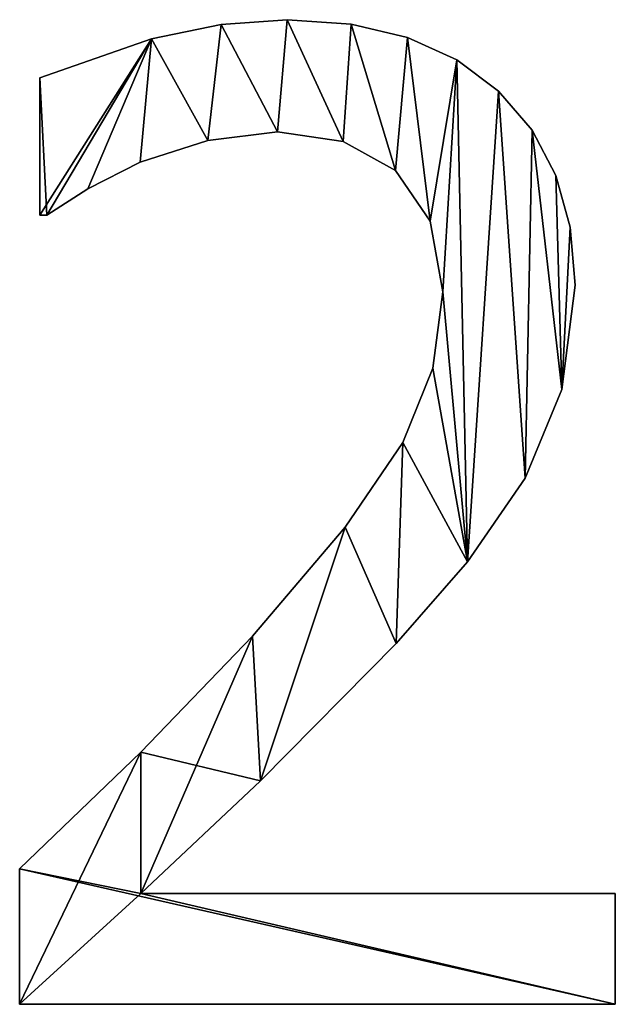
# Model space of a CAD drawing. Extents: x -4160 to 6004, y 422 to 6245.
# Drawn here: x -1340 to -1252, y 443 to 588 of the extents above; entities that cross this region are included whole.
import ezdxf

# ---------------------------------------------------------------- set-up
doc = ezdxf.new("R2010")
doc.units = 0
doc.header["$LTSCALE"] = 25.4
doc.layers.get('0').update_dxf_attribs({"color": 13, "linetype": 'CONTINUOUS'})

# ---------------------------------------------------------------- blocks, each defined once
blk = doc.blocks.new('THE_BOOTH_212_X')
at = {"color": 0}
for p, q in [((2085.44, 148.56), (2085.44, 148.56, 15)), ((2085.44, 148.56), (2085.44, 148.56, 15)), ((2075.68, 147.86), (2075.68, 147.86, 15)), ((2075.68, 147.86), (2075.68, 147.86, 15)), ((2094.86, 147.9), (2094.86, 147.9, 15)), ((2094.86, 147.9), (2094.86, 147.9, 15)), ((2065.37, 145.74), (2065.37, 145.74, 15)), ((2065.37, 145.74), (2065.37, 145.74, 15)), ((2103.21, 145.92), (2103.21, 145.92, 15)), ((2103.21, 145.92), (2103.21, 145.92, 15)), ((2110.48, 142.61), (2110.48, 142.61, 15)), ((2110.48, 142.61), (2110.48, 142.61, 15)), ((2048.85, 119.64), (2048.85, 139.94)), ((2048.85, 119.64, 15), (2048.85, 139.94, 15)), ((2048.85, 119.64), (2048.85, 139.94)), ((2048.85, 119.64, 15), (2048.85, 139.94, 15)), ((2048.85, 139.94), (2048.85, 139.94, 15)), ((2048.85, 139.94), (2048.85, 139.94, 15)), ((2116.67, 137.98), (2116.67, 137.98, 15)), ((2116.67, 137.98), (2116.67, 137.98, 15)), ((2084, 131.99), (2084, 131.99, 15)), ((2084, 131.99), (2084, 131.99, 15)), ((2121.61, 132.22), (2121.61, 132.22, 15)), ((2121.61, 132.22), (2121.61, 132.22, 15)), ((2073.71, 130.7), (2073.71, 130.7, 15)), ((2073.71, 130.7), (2073.71, 130.7, 15)), ((2093.68, 130.56), (2093.68, 130.56, 15)), ((2093.68, 130.56), (2093.68, 130.56, 15)), ((2063.7, 127.49), (2063.7, 127.49, 15)), ((2063.7, 127.49), (2063.7, 127.49, 15)), ((2101.44, 126.25), (2101.44, 126.25, 15)), ((2101.44, 126.25), (2101.44, 126.25, 15)), ((2125.14, 125.51), (2125.14, 125.51, 15)), ((2125.14, 125.51), (2125.14, 125.51, 15)), ((2055.94, 123.56), (2055.94, 123.56, 15)), ((2055.94, 123.56), (2055.94, 123.56, 15)), ((2049.9, 119.64), (2048.85, 119.64)), ((2049.9, 119.64, 15), (2048.85, 119.64, 15)), ((2049.9, 119.64), (2048.85, 119.64)), ((2049.9, 119.64, 15), (2048.85, 119.64, 15)), ((2048.85, 119.64), (2048.85, 119.64, 15)), ((2048.85, 119.64), (2048.85, 119.64, 15)), ((2049.9, 119.64), (2049.9, 119.64, 15)), ((2049.9, 119.64), (2049.9, 119.64, 15)), ((2106.56, 118.77), (2106.56, 118.77, 15)), ((2106.56, 118.77), (2106.56, 118.77, 15)), ((2127.26, 117.87), (2127.26, 117.87, 15)), ((2127.26, 117.87), (2127.26, 117.87, 15)), ((2127.97, 109.29), (2127.97, 109.29, 15)), ((2127.97, 109.29), (2127.97, 109.29, 15)), ((2108.43, 108.33), (2108.43, 108.33, 15)), ((2108.43, 108.33), (2108.43, 108.33, 15)), ((2106.94, 97.02), (2106.94, 97.02, 15)), ((2106.94, 97.02), (2106.94, 97.02, 15)), ((2126.01, 93.87), (2126.01, 93.87, 15)), ((2126.01, 93.87), (2126.01, 93.87, 15)), ((2102.49, 86.06), (2102.49, 86.06, 15)), ((2102.49, 86.06), (2102.49, 86.06, 15)), ((2120.59, 80.75), (2120.59, 80.75, 15)), ((2120.59, 80.75), (2120.59, 80.75, 15)), ((2093.97, 73.5), (2093.97, 73.5, 15)), ((2093.97, 73.5), (2093.97, 73.5, 15)), ((2112.07, 68.39), (2112.07, 68.39, 15)), ((2112.07, 68.39), (2112.07, 68.39, 15)), ((2080.27, 57.38), (2080.27, 57.38, 15)), ((2080.27, 57.38), (2080.27, 57.38, 15)), ((2101.53, 56.32), (2101.53, 56.32, 15)), ((2101.53, 56.32), (2101.53, 56.32, 15)), ((2063.79, 40.23), (2063.79, 40.23, 15)), ((2063.79, 40.23), (2063.79, 40.23, 15)), ((2081.47, 36.02), (2081.47, 36.02, 15)), ((2081.47, 36.02), (2081.47, 36.02, 15)), ((2045.88, 2.97), (2045.88, 22.99)), ((2045.88, 2.97, 15), (2045.88, 22.99, 15)), ((2045.88, 2.97), (2045.88, 22.99)), ((2045.88, 2.97, 15), (2045.88, 22.99, 15)), ((2045.88, 22.99), (2045.88, 22.99, 15)), ((2045.88, 22.99), (2045.88, 22.99, 15)), ((2063.79, 19.35), (2133.91, 19.35)), ((2063.79, 19.35, 15), (2133.91, 19.35, 15)), ((2063.79, 19.35), (2063.79, 19.35, 15)), ((2063.79, 19.35), (2133.91, 19.35)), ((2063.79, 19.35), (2063.79, 19.35, 15)), ((2063.79, 19.35, 15), (2133.91, 19.35, 15)), ((2133.91, 19.35), (2133.91, 2.97)), ((2133.91, 19.35, 15), (2133.91, 2.97, 15)), ((2133.91, 19.35), (2133.91, 19.35, 15)), ((2133.91, 19.35), (2133.91, 2.97)), ((2133.91, 19.35), (2133.91, 19.35, 15)), ((2133.91, 19.35, 15), (2133.91, 2.97, 15)), ((2133.91, 2.97), (2045.88, 2.97)), ((2133.91, 2.97, 15), (2045.88, 2.97, 15)), ((2133.91, 2.97), (2045.88, 2.97)), ((2133.91, 2.97, 15), (2045.88, 2.97, 15)), ((2045.88, 2.97), (2045.88, 2.97, 15)), ((2045.88, 2.97), (2045.88, 2.97, 15)), ((2133.91, 2.97), (2133.91, 2.97, 15)), ((2133.91, 2.97), (2133.91, 2.97, 15))]:
    blk.add_line(p, q, dxfattribs=at)
mesh = blk.add_polyface(dxfattribs=at)
corners = [(2065.37, 145.74), (2048.85, 119.64), (2048.85, 139.94), (2049.9, 119.64), (2055.94, 123.56), (2063.7, 127.49), (2073.71, 130.7), (2075.68, 147.86), (2084, 131.99), (2085.44, 148.56), (2093.68, 130.56), (2094.86, 147.9), (2101.44, 126.25), (2103.21, 145.92), (2106.56, 118.77), (2110.48, 142.61), (2108.43, 108.33), (2080.27, 57.38), (2063.79, 19.35), (2063.79, 40.23), (2081.47, 36.02), (2093.97, 73.5), (2101.53, 56.32), (2102.49, 86.06), (2112.07, 68.39), (2106.94, 97.02), (2116.67, 137.98), (2120.59, 80.75), (2121.61, 132.22), (2126.01, 93.87), (2125.14, 125.51), (2127.26, 117.87), (2127.97, 109.29), (2045.88, 2.97), (2045.88, 22.99), (2133.91, 2.97), (2133.91, 19.35)]
mesh.append_faces([[corners[k] for k in face] for face in [(0, 1, 2), (29, 31, 32), (19, 33, 34), (35, 18, 36)]], dxfattribs={"vtx0": -1, "color": 0})
mesh.append_faces([[corners[k] for k in face] for face in [(1, 0, 3), (3, 0, 4), (4, 0, 5), (5, 0, 6), (6, 7, 8), (8, 9, 10), (10, 11, 12), (12, 13, 14), (14, 15, 16), (17, 18, 19), (18, 17, 20), (20, 21, 22), (22, 23, 24), (24, 26, 27), (27, 28, 29), (33, 18, 35)]], dxfattribs={"vtx0": -1, "vtx1": -1, "color": 0})
mesh.append_faces([[corners[k] for k in face] for face in [(24, 16, 15), (33, 19, 18)]], dxfattribs={"vtx0": -1, "vtx1": -1, "vtx2": -1, "color": 0})
mesh.append_faces([[corners[k] for k in face] for face in [(6, 0, 7), (8, 7, 9), (10, 9, 11), (12, 11, 13), (14, 13, 15), (20, 17, 21), (22, 21, 23), (24, 23, 25), (24, 25, 16), (24, 15, 26), (27, 26, 28), (29, 28, 30), (29, 30, 31)]], dxfattribs={"vtx0": -1, "vtx2": -1, "color": 0})
mesh = blk.add_polyface(dxfattribs=at)
corners = [(2133.91, 2.97, 15), (2045.88, 22.99, 15), (2045.88, 2.97, 15), (2063.79, 19.35, 15), (2133.91, 19.35, 15), (2063.79, 40.23, 15), (2081.47, 36.02, 15), (2080.27, 57.38, 15), (2093.97, 73.5, 15), (2101.53, 56.32, 15), (2102.49, 86.06, 15), (2112.07, 68.39, 15), (2106.94, 97.02, 15), (2108.43, 108.33, 15), (2110.48, 142.61, 15), (2116.67, 137.98, 15), (2120.59, 80.75, 15), (2121.61, 132.22, 15), (2126.01, 93.87, 15), (2125.14, 125.51, 15), (2127.26, 117.87, 15), (2127.97, 109.29, 15), (2049.9, 119.64, 15), (2048.85, 139.94, 15), (2048.85, 119.64, 15), (2065.37, 145.74, 15), (2055.94, 123.56, 15), (2063.7, 127.49, 15), (2073.71, 130.7, 15), (2075.68, 147.86, 15), (2084, 131.99, 15), (2085.44, 148.56, 15), (2093.68, 130.56, 15), (2094.86, 147.9, 15), (2101.44, 126.25, 15), (2103.21, 145.92, 15), (2106.56, 118.77, 15)]
mesh.append_faces([[corners[k] for k in face] for face in [(0, 1, 2), (3, 0, 4), (20, 18, 21), (22, 23, 24)]], dxfattribs={"vtx0": -1, "color": 0})
mesh.append_faces([[corners[k] for k in face] for face in [(5, 6, 7), (7, 6, 8), (8, 9, 10), (10, 11, 12), (12, 11, 13), (14, 11, 15), (15, 16, 17), (17, 18, 19), (19, 18, 20), (23, 22, 25), (25, 28, 29), (29, 30, 31), (31, 32, 33), (33, 34, 35), (35, 36, 14)]], dxfattribs={"vtx0": -1, "vtx1": -1, "color": 0})
mesh.append_faces([[corners[k] for k in face] for face in [(1, 0, 3), (13, 11, 14)]], dxfattribs={"vtx0": -1, "vtx1": -1, "vtx2": -1, "color": 0})
mesh.append_faces([[corners[k] for k in face] for face in [(3, 5, 1), (5, 3, 6), (8, 6, 9), (10, 9, 11), (15, 11, 16), (17, 16, 18), (25, 22, 26), (25, 26, 27), (25, 27, 28), (29, 28, 30), (31, 30, 32), (33, 32, 34), (35, 34, 36), (14, 36, 13)]], dxfattribs={"vtx0": -1, "vtx2": -1, "color": 0})
mesh = blk.add_polyface(dxfattribs=at)
corners = [(2075.68, 147.86, 15), (2085.44, 148.56), (2075.68, 147.86), (2085.44, 148.56, 15)]
mesh.append_faces([[corners[k] for k in face] for face in [(0, 1, 2), (1, 0, 3)]], dxfattribs={"vtx0": -1, "color": 0})
mesh = blk.add_polyface(dxfattribs=at)
corners = [(2085.44, 148.56, 15), (2094.86, 147.9), (2085.44, 148.56), (2094.86, 147.9, 15)]
mesh.append_faces([[corners[k] for k in face] for face in [(0, 1, 2), (1, 0, 3)]], dxfattribs={"vtx0": -1, "color": 0})
mesh = blk.add_polyface(dxfattribs=at)
corners = [(2065.37, 145.74, 15), (2075.68, 147.86), (2065.37, 145.74), (2075.68, 147.86, 15)]
mesh.append_faces([[corners[k] for k in face] for face in [(0, 1, 2), (1, 0, 3)]], dxfattribs={"vtx0": -1, "color": 0})
mesh = blk.add_polyface(dxfattribs=at)
corners = [(2094.86, 147.9, 15), (2103.21, 145.92), (2094.86, 147.9), (2103.21, 145.92, 15)]
mesh.append_faces([[corners[k] for k in face] for face in [(0, 1, 2), (1, 0, 3)]], dxfattribs={"vtx0": -1, "color": 0})
mesh = blk.add_polyface(dxfattribs=at)
corners = [(2048.85, 139.94, 15), (2065.37, 145.74), (2048.85, 139.94), (2065.37, 145.74, 15)]
mesh.append_faces([[corners[k] for k in face] for face in [(0, 1, 2), (1, 0, 3)]], dxfattribs={"vtx0": -1, "color": 0})
mesh = blk.add_polyface(dxfattribs=at)
corners = [(2103.21, 145.92, 15), (2110.48, 142.61), (2103.21, 145.92), (2110.48, 142.61, 15)]
mesh.append_faces([[corners[k] for k in face] for face in [(0, 1, 2), (1, 0, 3)]], dxfattribs={"vtx0": -1, "color": 0})
mesh = blk.add_polyface(dxfattribs=at)
corners = [(2110.48, 142.61, 15), (2116.67, 137.98), (2110.48, 142.61), (2116.67, 137.98, 15)]
mesh.append_faces([[corners[k] for k in face] for face in [(0, 1, 2), (1, 0, 3)]], dxfattribs={"vtx0": -1, "color": 0})
mesh = blk.add_polyface(dxfattribs=at)
corners = [(2048.85, 139.94, 15), (2048.85, 119.64), (2048.85, 119.64, 15), (2048.85, 139.94)]
mesh.append_faces([[corners[k] for k in face] for face in [(0, 1, 2), (1, 0, 3)]], dxfattribs={"vtx0": -1, "color": 0})
mesh = blk.add_polyface(dxfattribs=at)
corners = [(2116.67, 137.98), (2121.61, 132.22, 15), (2121.61, 132.22), (2116.67, 137.98, 15)]
mesh.append_faces([[corners[k] for k in face] for face in [(0, 1, 2), (1, 0, 3)]], dxfattribs={"vtx0": -1, "color": 0})
mesh = blk.add_polyface(dxfattribs=at)
corners = [(2084, 131.99, 15), (2073.71, 130.7), (2084, 131.99), (2073.71, 130.7, 15)]
mesh.append_faces([[corners[k] for k in face] for face in [(0, 1, 2), (1, 0, 3)]], dxfattribs={"vtx0": -1, "color": 0})
mesh = blk.add_polyface(dxfattribs=at)
corners = [(2093.68, 130.56, 15), (2084, 131.99), (2093.68, 130.56), (2084, 131.99, 15)]
mesh.append_faces([[corners[k] for k in face] for face in [(0, 1, 2), (1, 0, 3)]], dxfattribs={"vtx0": -1, "color": 0})
mesh = blk.add_polyface(dxfattribs=at)
corners = [(2121.61, 132.22), (2125.14, 125.51, 15), (2125.14, 125.51), (2121.61, 132.22, 15)]
mesh.append_faces([[corners[k] for k in face] for face in [(0, 1, 2), (1, 0, 3)]], dxfattribs={"vtx0": -1, "color": 0})
mesh = blk.add_polyface(dxfattribs=at)
corners = [(2073.71, 130.7, 15), (2063.7, 127.49), (2073.71, 130.7), (2063.7, 127.49, 15)]
mesh.append_faces([[corners[k] for k in face] for face in [(0, 1, 2), (1, 0, 3)]], dxfattribs={"vtx0": -1, "color": 0})
mesh = blk.add_polyface(dxfattribs=at)
corners = [(2101.44, 126.25, 15), (2093.68, 130.56), (2101.44, 126.25), (2093.68, 130.56, 15)]
mesh.append_faces([[corners[k] for k in face] for face in [(0, 1, 2), (1, 0, 3)]], dxfattribs={"vtx0": -1, "color": 0})
mesh = blk.add_polyface(dxfattribs=at)
corners = [(2063.7, 127.49, 15), (2055.94, 123.56), (2063.7, 127.49), (2055.94, 123.56, 15)]
mesh.append_faces([[corners[k] for k in face] for face in [(0, 1, 2), (1, 0, 3)]], dxfattribs={"vtx0": -1, "color": 0})
mesh = blk.add_polyface(dxfattribs=at)
corners = [(2101.44, 126.25, 15), (2106.56, 118.77), (2106.56, 118.77, 15), (2101.44, 126.25)]
mesh.append_faces([[corners[k] for k in face] for face in [(0, 1, 2), (1, 0, 3)]], dxfattribs={"vtx0": -1, "color": 0})
mesh = blk.add_polyface(dxfattribs=at)
corners = [(2125.14, 125.51), (2127.26, 117.87, 15), (2127.26, 117.87), (2125.14, 125.51, 15)]
mesh.append_faces([[corners[k] for k in face] for face in [(0, 1, 2), (1, 0, 3)]], dxfattribs={"vtx0": -1, "color": 0})
mesh = blk.add_polyface(dxfattribs=at)
corners = [(2055.94, 123.56, 15), (2049.9, 119.64), (2055.94, 123.56), (2049.9, 119.64, 15)]
mesh.append_faces([[corners[k] for k in face] for face in [(0, 1, 2), (1, 0, 3)]], dxfattribs={"vtx0": -1, "color": 0})
mesh = blk.add_polyface(dxfattribs=at)
corners = [(2049.9, 119.64, 15), (2048.85, 119.64), (2049.9, 119.64), (2048.85, 119.64, 15)]
mesh.append_faces([[corners[k] for k in face] for face in [(0, 1, 2), (1, 0, 3)]], dxfattribs={"vtx0": -1, "color": 0})
mesh = blk.add_polyface(dxfattribs=at)
corners = [(2106.56, 118.77, 15), (2108.43, 108.33), (2108.43, 108.33, 15), (2106.56, 118.77)]
mesh.append_faces([[corners[k] for k in face] for face in [(0, 1, 2), (1, 0, 3)]], dxfattribs={"vtx0": -1, "color": 0})
mesh = blk.add_polyface(dxfattribs=at)
corners = [(2127.26, 117.87), (2127.97, 109.29, 15), (2127.97, 109.29), (2127.26, 117.87, 15)]
mesh.append_faces([[corners[k] for k in face] for face in [(0, 1, 2), (1, 0, 3)]], dxfattribs={"vtx0": -1, "color": 0})
mesh = blk.add_polyface(dxfattribs=at)
corners = [(2127.97, 109.29), (2126.01, 93.87, 15), (2126.01, 93.87), (2127.97, 109.29, 15)]
mesh.append_faces([[corners[k] for k in face] for face in [(0, 1, 2), (1, 0, 3)]], dxfattribs={"vtx0": -1, "color": 0})
mesh = blk.add_polyface(dxfattribs=at)
corners = [(2108.43, 108.33, 15), (2106.94, 97.02), (2106.94, 97.02, 15), (2108.43, 108.33)]
mesh.append_faces([[corners[k] for k in face] for face in [(0, 1, 2), (1, 0, 3)]], dxfattribs={"vtx0": -1, "color": 0})
mesh = blk.add_polyface(dxfattribs=at)
corners = [(2106.94, 97.02, 15), (2102.49, 86.06), (2102.49, 86.06, 15), (2106.94, 97.02)]
mesh.append_faces([[corners[k] for k in face] for face in [(0, 1, 2), (1, 0, 3)]], dxfattribs={"vtx0": -1, "color": 0})
mesh = blk.add_polyface(dxfattribs=at)
corners = [(2126.01, 93.87), (2120.59, 80.75, 15), (2120.59, 80.75), (2126.01, 93.87, 15)]
mesh.append_faces([[corners[k] for k in face] for face in [(0, 1, 2), (1, 0, 3)]], dxfattribs={"vtx0": -1, "color": 0})
mesh = blk.add_polyface(dxfattribs=at)
corners = [(2102.49, 86.06, 15), (2093.97, 73.5), (2093.97, 73.5, 15), (2102.49, 86.06)]
mesh.append_faces([[corners[k] for k in face] for face in [(0, 1, 2), (1, 0, 3)]], dxfattribs={"vtx0": -1, "color": 0})
mesh = blk.add_polyface(dxfattribs=at)
corners = [(2120.59, 80.75), (2112.07, 68.39, 15), (2112.07, 68.39), (2120.59, 80.75, 15)]
mesh.append_faces([[corners[k] for k in face] for face in [(0, 1, 2), (1, 0, 3)]], dxfattribs={"vtx0": -1, "color": 0})
mesh = blk.add_polyface(dxfattribs=at)
corners = [(2093.97, 73.5, 15), (2080.27, 57.38), (2080.27, 57.38, 15), (2093.97, 73.5)]
mesh.append_faces([[corners[k] for k in face] for face in [(0, 1, 2), (1, 0, 3)]], dxfattribs={"vtx0": -1, "color": 0})
mesh = blk.add_polyface(dxfattribs=at)
corners = [(2112.07, 68.39), (2101.53, 56.32, 15), (2101.53, 56.32), (2112.07, 68.39, 15)]
mesh.append_faces([[corners[k] for k in face] for face in [(0, 1, 2), (1, 0, 3)]], dxfattribs={"vtx0": -1, "color": 0})
mesh = blk.add_polyface(dxfattribs=at)
corners = [(2080.27, 57.38, 15), (2063.79, 40.23), (2063.79, 40.23, 15), (2080.27, 57.38)]
mesh.append_faces([[corners[k] for k in face] for face in [(0, 1, 2), (1, 0, 3)]], dxfattribs={"vtx0": -1, "color": 0})
mesh = blk.add_polyface(dxfattribs=at)
corners = [(2101.53, 56.32), (2081.47, 36.02, 15), (2081.47, 36.02), (2101.53, 56.32, 15)]
mesh.append_faces([[corners[k] for k in face] for face in [(0, 1, 2), (1, 0, 3)]], dxfattribs={"vtx0": -1, "color": 0})
mesh = blk.add_polyface(dxfattribs=at)
corners = [(2045.88, 22.99, 15), (2063.79, 40.23), (2045.88, 22.99), (2063.79, 40.23, 15)]
mesh.append_faces([[corners[k] for k in face] for face in [(0, 1, 2), (1, 0, 3)]], dxfattribs={"vtx0": -1, "color": 0})
mesh = blk.add_polyface(dxfattribs=at)
corners = [(2081.47, 36.02, 15), (2063.79, 19.35), (2081.47, 36.02), (2063.79, 19.35, 15)]
mesh.append_faces([[corners[k] for k in face] for face in [(0, 1, 2), (1, 0, 3)]], dxfattribs={"vtx0": -1, "color": 0})
mesh = blk.add_polyface(dxfattribs=at)
corners = [(2045.88, 22.99, 15), (2045.88, 2.97), (2045.88, 2.97, 15), (2045.88, 22.99)]
mesh.append_faces([[corners[k] for k in face] for face in [(0, 1, 2), (1, 0, 3)]], dxfattribs={"vtx0": -1, "color": 0})
mesh = blk.add_polyface(dxfattribs=at)
corners = [(2063.79, 19.35, 15), (2133.91, 19.35), (2063.79, 19.35), (2133.91, 19.35, 15)]
mesh.append_faces([[corners[k] for k in face] for face in [(0, 1, 2), (1, 0, 3)]], dxfattribs={"vtx0": -1, "color": 0})
mesh = blk.add_polyface(dxfattribs=at)
corners = [(2133.91, 19.35), (2133.91, 2.97, 15), (2133.91, 2.97), (2133.91, 19.35, 15)]
mesh.append_faces([[corners[k] for k in face] for face in [(0, 1, 2), (1, 0, 3)]], dxfattribs={"vtx0": -1, "color": 0})
mesh = blk.add_polyface(dxfattribs=at)
corners = [(2133.91, 2.97, 15), (2045.88, 2.97), (2133.91, 2.97), (2045.88, 2.97, 15)]
mesh.append_faces([[corners[k] for k in face] for face in [(0, 1, 2), (1, 0, 3)]], dxfattribs={"vtx0": -1, "color": 0})

msp = doc.modelspace()

# ---------------------------------------------------------------- block references
at = {"color": 0}
msp.add_blockref('THE_BOOTH_212_X', (-3385.79, 439.87), dxfattribs=at)

doc.saveas('drawing.dxf')
